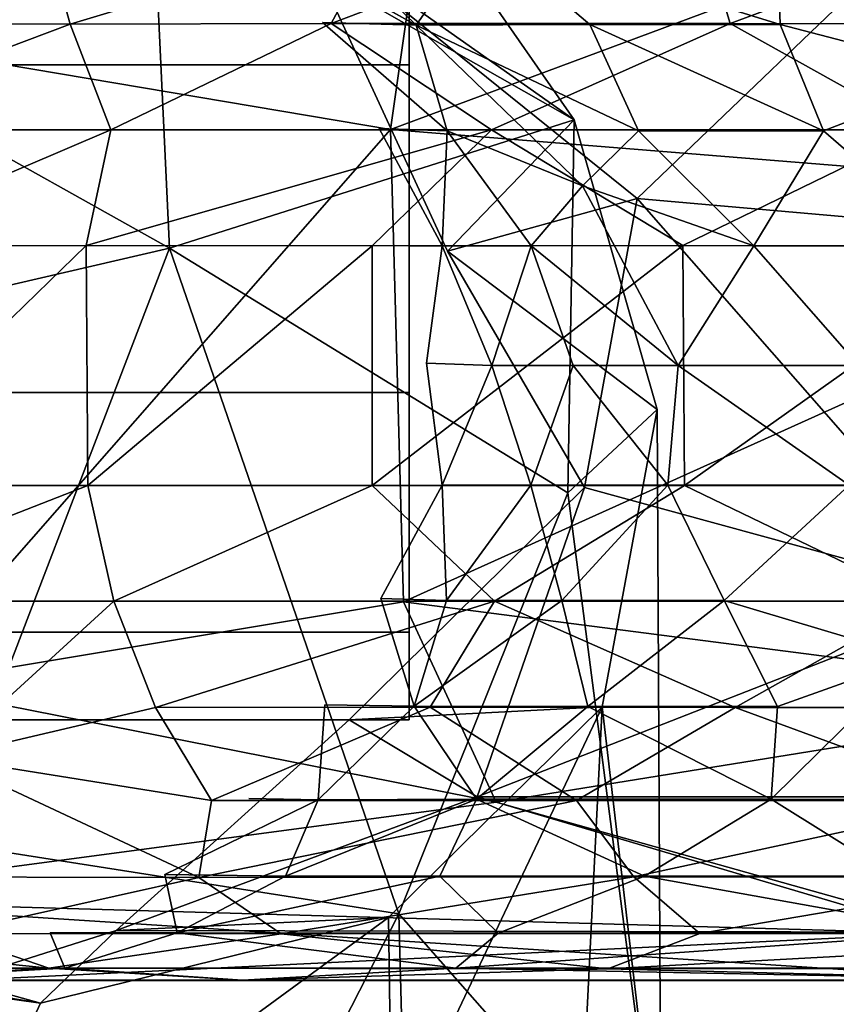
# Model space of a CAD drawing. Units: inches. Extents: x -18.9 to 18.6, y -16.5 to 8.8.
# Drawn here: x 16.1 to 16.4, y -1 to -0.7 of the extents above; entities that cross this region are included whole.
import ezdxf

# ---------------------------------------------------------------- set-up
doc = ezdxf.new("R2010")
doc.units = ezdxf.units.IN
doc.header["$MEASUREMENT"] = 0
doc.layers.add('TERRITORY-BASEFRAME', color=5, linetype='Continuous')
doc.layers.add('TERRITORY-BOARDLATCH', color=5, linetype='Continuous')

msp = doc.modelspace()

# ---------------------------------------------------------------- linework, layer by layer
at = {"layer": 'TERRITORY-BASEFRAME'}
for points in [[(16.22913, -0.92779, 5.27549), (16.22913, -0.85464, 5.20234), (16.22913, -0.58166, 5.27549), (16.22913, -0.55489, 5.3754)], [(16.22913, -0.92779, 5.27549), (16.22913, -0.55489, 5.3754), (16.22913, -0.58166, 5.47532), (16.22913, -0.95456, 5.3754)], [(16.22913, -0.75472, 5.17557), (16.22913, -0.65481, 5.20234), (16.22913, -0.58166, 5.27549), (16.22913, -0.85464, 5.20234)], [(16.22913, -0.92779, 5.47532), (16.22913, -0.95456, 5.3754), (16.22913, -0.58166, 5.47532), (16.22913, -0.65481, 5.54847)], [(-16.23047, -0.75472, 5.57524), (16.22913, -0.75472, 5.57524), (16.22913, -0.65481, 5.54847), (-16.23047, -0.65481, 5.54847)], [(-16.23047, -0.65481, 5.20234), (16.22913, -0.65481, 5.20234), (16.22913, -0.75472, 5.17557), (-16.23047, -0.75472, 5.17557)], [(16.22913, -0.92779, 5.47532), (16.22913, -0.65481, 5.54847), (16.22913, -0.75472, 5.57524), (16.22913, -0.85464, 5.54847)], [(16.07189, -0.74892, 18.80111), (16.23612, -0.68547, 18.89773), (15.94326, -0.70806, 18.47478)], [(16.22339, -0.77439, 18.9761), (16.23612, -0.68547, 18.89773), (16.07189, -0.74892, 18.80111)], [(16.15066, -0.69805, 5.81296), (16.22025, -0.68635, 6.04947), (16.27951, -0.77149, 5.85518)], [(16.27951, -0.77149, 5.85518), (16.22025, -0.68635, 6.04947), (16.19468, -0.71168, 18.40872)], [(16.46146, -0.68588, 19.04567), (16.23612, -0.68547, 18.89773), (16.22339, -0.77439, 18.9761)], [(16.22339, -0.77439, 18.9761), (16.4981, -0.79664, 19.14311), (16.46146, -0.68588, 19.04567)], [(16.156, -0.81059, 5.59467), (16.01118, -0.72962, 5.80868), (16.15066, -0.69805, 5.81296)], [(16.15066, -0.69805, 5.81296), (16.27951, -0.77149, 5.85518), (16.156, -0.81059, 5.59467)], [(16.24077, -0.81155, 18.30168), (16.27951, -0.77149, 5.85518), (16.19468, -0.71168, 18.40872)], [(16.38282, -0.71485, 18.7112), (16.29869, -0.79552, 18.51925), (16.19468, -0.71168, 18.40872)], [(16.29869, -0.79552, 18.51925), (16.24077, -0.81155, 18.30168), (16.19468, -0.71168, 18.40872)], [(16.29869, -0.79552, 18.51925), (16.38282, -0.71485, 18.7112), (16.45508, -0.80926, 18.69859)], [(16.01232, -0.8439, 5.59732), (16.01118, -0.72962, 5.80868), (16.156, -0.81059, 5.59467)], [(16.07189, -0.74892, 18.80111), (16.07468, -0.94399, 18.80485), (16.22339, -0.77439, 18.9761)], [(-16.23047, -0.85464, 5.54847), (16.22913, -0.85464, 5.54847), (16.22913, -0.75472, 5.57524), (-16.23047, -0.75472, 5.57524)], [(-16.23047, -0.75472, 5.17557), (16.22913, -0.75472, 5.17557), (16.22913, -0.85464, 5.20234), (-16.23047, -0.85464, 5.20234)], [(16.27951, -0.77149, 5.85518), (16.2775, -0.8853, 5.63173), (16.156, -0.81059, 5.59467)], [(16.24077, -0.81155, 18.30168), (16.30475, -0.85987, 5.91638), (16.27951, -0.77149, 5.85518)], [(16.27951, -0.77149, 5.85518), (16.30475, -0.85987, 5.91638), (16.2775, -0.8853, 5.63173)], [(16.22339, -0.77439, 18.9761), (16.07468, -0.94399, 18.80485), (16.22738, -0.91852, 18.97939)], [(16.4981, -0.79664, 19.14311), (16.22339, -0.77439, 18.9761), (16.22738, -0.91852, 18.97939)], [(16.28264, -0.88366, 18.46707), (16.24077, -0.81155, 18.30168), (16.29869, -0.79552, 18.51925)], [(16.28264, -0.88366, 18.46707), (16.29869, -0.79552, 18.51925), (16.40546, -0.91726, 18.67686)], [(16.29869, -0.79552, 18.51925), (16.45508, -0.80926, 18.69859), (16.40546, -0.91726, 18.67686)], [(16.22738, -0.91852, 18.97939), (16.45347, -0.94777, 19.10438), (16.4981, -0.79664, 19.14311)], [(16.08641, -0.99189, 5.41728), (16.01232, -0.8439, 5.59732), (16.156, -0.81059, 5.59467)], [(16.156, -0.81059, 5.59467), (16.22591, -1.01372, 5.43782), (16.08641, -0.99189, 5.41728)], [(16.156, -0.81059, 5.59467), (16.2775, -0.8853, 5.63173), (16.22591, -1.01372, 5.43782)], [(-16.23047, -0.92779, 5.47532), (16.22913, -0.92779, 5.47532), (16.22913, -0.85464, 5.54847), (-16.23047, -0.85464, 5.54847)], [(-16.23047, -0.85464, 5.20234), (16.22913, -0.85464, 5.20234), (16.22913, -0.92779, 5.27549), (-16.23047, -0.92779, 5.27549)], [(16.30475, -0.85987, 5.91638), (16.30601, -1.10469, 5.52138), (16.2775, -0.8853, 5.63173)], [(16.30475, -0.85987, 5.91638), (16.28805, -0.95057, 5.85918), (16.30601, -1.10469, 5.52138)], [(16.24987, -0.97807, 18.53269), (16.21078, -0.9545, 18.30626), (16.28264, -0.88366, 18.46707)], [(16.22591, -1.01372, 5.43782), (16.2775, -0.8853, 5.63173), (16.30601, -1.10469, 5.52138)], [(16.28264, -0.88366, 18.46707), (16.40546, -0.91726, 18.67686), (16.24987, -0.97807, 18.53269)], [(16.07468, -0.94399, 18.80485), (16.25566, -0.97963, 18.94921), (16.22738, -0.91852, 18.97939)], [(16.25566, -0.97963, 18.94921), (16.45347, -0.94777, 19.10438), (16.22738, -0.91852, 18.97939)], [(16.48428, -0.97802, 18.79466), (16.24987, -0.97807, 18.53269), (16.40546, -0.91726, 18.67686)], [(-16.23047, -0.95456, 5.3754), (16.22913, -0.95456, 5.3754), (16.22913, -0.92779, 5.47532), (-16.23047, -0.92779, 5.47532)], [(-16.23047, -0.92779, 5.27549), (16.22913, -0.92779, 5.27549), (16.22913, -0.95456, 5.3754), (-16.23047, -0.95456, 5.3754)], [(16.07468, -0.94399, 18.80485), (16.03227, -1.00944, 18.62163), (16.25566, -0.97963, 18.94921)], [(16.25566, -0.97963, 18.94921), (16.39116, -1.01969, 18.98074), (16.45347, -0.94777, 19.10438)], [(16.28805, -0.95057, 5.85918), (16.22277, -1.0148, 5.95425), (16.22382, -1.08592, 5.80344)], [(16.27583, -1.19671, 5.63355), (16.28805, -0.95057, 5.85918), (16.22382, -1.08592, 5.80344)], [(16.28805, -0.95057, 5.85918), (16.27583, -1.19671, 5.63355), (16.30601, -1.10469, 5.52138)], [(16.13965, -1.01879, 18.41976), (16.21078, -0.9545, 18.30626), (16.24987, -0.97807, 18.53269)], [(16.39704, -1.01933, 18.81786), (16.13965, -1.01879, 18.41976), (16.24987, -0.97807, 18.53269)], [(16.24987, -0.97807, 18.53269), (16.48428, -0.97802, 18.79466), (16.39704, -1.01933, 18.81786)], [(16.03227, -1.00944, 18.62163), (16.39116, -1.01969, 18.98074), (16.25566, -0.97963, 18.94921)], [(16.0084, -1.22981, 5.33897), (16.08641, -0.99189, 5.41728), (16.1202, -1.22059, 5.30783)], [(16.22591, -1.01372, 5.43782), (16.1202, -1.22059, 5.30783), (16.08641, -0.99189, 5.41728)], [(16.41507, -1.03418, 18.90459), (16.03227, -1.00944, 18.62163), (16.09154, -1.03411, 18.51753)], [(16.03227, -1.00944, 18.62163), (16.41507, -1.03418, 18.90459), (16.39116, -1.01969, 18.98074)], [(16.22277, -1.0148, 5.95425), (16.11662, -1.041, 5.96896), (16.08015, -1.11923, 5.80609)], [(16.08015, -1.11923, 5.80609), (16.22382, -1.08592, 5.80344), (16.22277, -1.0148, 5.95425)], [(16.11662, -1.041, 5.96896), (16.22277, -1.0148, 5.95425), (16.13965, -1.01879, 18.41976)], [(16.1202, -1.22059, 5.30783), (16.22591, -1.01372, 5.43782), (16.23165, -1.22981, 5.34017)], [(16.22591, -1.01372, 5.43782), (16.30601, -1.10469, 5.52138), (16.23165, -1.22981, 5.34017)], [(16.11662, -1.041, 5.96896), (16.09154, -1.03411, 18.51753), (15.98667, -1.01922, 18.39703)], [(16.04429, -1.03085, 5.94965), (16.11662, -1.041, 5.96896), (15.98667, -1.01922, 18.39703)], [(16.09154, -1.03411, 18.51753), (16.11662, -1.041, 5.96896), (16.13965, -1.01879, 18.41976)], [(16.39704, -1.01933, 18.81786), (16.09154, -1.03411, 18.51753), (16.13965, -1.01879, 18.41976)], [(16.39704, -1.01933, 18.81786), (16.41507, -1.03418, 18.90459), (16.09154, -1.03411, 18.51753)], [(16.04429, -1.03085, 5.94965), (16.08015, -1.11923, 5.80609), (16.11662, -1.041, 5.96896)]]:
    msp.add_3dface(points, dxfattribs=at)
for points, invisible_edges in [([(16.28805, -0.95057, 5.85918), (16.24077, -0.81155, 18.30168), (16.21078, -0.9545, 18.30626)], 3), ([(16.28264, -0.88366, 18.46707), (16.21078, -0.9545, 18.30626), (16.24077, -0.81155, 18.30168)], 2), ([(16.28805, -0.95057, 5.85918), (16.30475, -0.85987, 5.91638), (16.24077, -0.81155, 18.30168)], 12), ([(16.22277, -1.0148, 5.95425), (16.28805, -0.95057, 5.85918), (16.21078, -0.9545, 18.30626)], 12), ([(16.21078, -0.9545, 18.30626), (16.13965, -1.01879, 18.41976), (16.22277, -1.0148, 5.95425)], 12)]:
    msp.add_3dface(points, dxfattribs=dict(at, invisible_edges=invisible_edges))
at = {"layer": 'TERRITORY-BOARDLATCH'}
for points in [[(16.31464, -0.70075, 18.98717), (16.20533, -0.74212, 18.94856), (16.32706, -0.74212, 19.0399)], [(16.31464, -0.70075, 18.98717), (16.20533, -0.74212, 18.94856), (16.32706, -0.74212, 19.0399)], [(16.20533, -0.74212, 18.94856), (16.31464, -0.70075, 18.98717), (16.22051, -0.71372, 18.93077)], [(16.20533, -0.74212, 18.94856), (16.31464, -0.70075, 18.98717), (16.22051, -0.71372, 18.93077)], [(16.31464, -0.70075, 18.98717), (16.32706, -0.74212, 19.0399), (16.40351, -0.71372, 19.05702)], [(16.31464, -0.70075, 18.98717), (16.32706, -0.74212, 19.0399), (16.40351, -0.71372, 19.05702)], [(16.05411, -0.74212, 18.77797), (16.1177, -0.71372, 18.82373), (16.03344, -0.71372, 18.70155)], [(16.05411, -0.74212, 18.77797), (16.1177, -0.71372, 18.82373), (16.03344, -0.71372, 18.70155)], [(16.12566, -0.74229, 18.86811), (16.1177, -0.71372, 18.82373), (16.05411, -0.74212, 18.77797)], [(16.12566, -0.74229, 18.86811), (16.1177, -0.71372, 18.82373), (16.05411, -0.74212, 18.77797)], [(16.1177, -0.71372, 18.82373), (16.12566, -0.74229, 18.86811), (16.22051, -0.71372, 18.93077)], [(16.1177, -0.71372, 18.82373), (16.12566, -0.74229, 18.86811), (16.22051, -0.71372, 18.93077)], [(16.12566, -0.74229, 18.86811), (16.20533, -0.74212, 18.94856), (16.22051, -0.71372, 18.93077)], [(16.12566, -0.74229, 18.86811), (16.20533, -0.74212, 18.94856), (16.22051, -0.71372, 18.93077)], [(16.17942, -0.71351, 18.31739), (16.2019, -0.71398, 18.4252), (16.2312, -0.74257, 18.44322)], [(16.17942, -0.71351, 18.31739), (16.2019, -0.71398, 18.4252), (16.2312, -0.74257, 18.44322)], [(16.2312, -0.74257, 18.44322), (16.2019, -0.71398, 18.4252), (16.25097, -0.71413, 18.54823)], [(16.2312, -0.74257, 18.44322), (16.2019, -0.71398, 18.4252), (16.25097, -0.71413, 18.54823)], [(16.25097, -0.71413, 18.54823), (16.28425, -0.7424, 18.55869), (16.2312, -0.74257, 18.44322)], [(16.25097, -0.71413, 18.54823), (16.28425, -0.7424, 18.55869), (16.2312, -0.74257, 18.44322)], [(16.25097, -0.71413, 18.54823), (16.34138, -0.71413, 18.67833), (16.3423, -0.7424, 18.64242)], [(16.25097, -0.71413, 18.54823), (16.34138, -0.71413, 18.67833), (16.3423, -0.7424, 18.64242)], [(16.3423, -0.7424, 18.64242), (16.28425, -0.7424, 18.55869), (16.25097, -0.71413, 18.54823)], [(16.3423, -0.7424, 18.64242), (16.28425, -0.7424, 18.55869), (16.25097, -0.71413, 18.54823)], [(16.32706, -0.74212, 19.0399), (16.42825, -0.74229, 19.09471), (16.40351, -0.71372, 19.05702)], [(16.32706, -0.74212, 19.0399), (16.42825, -0.74229, 19.09471), (16.40351, -0.71372, 19.05702)], [(16.43892, -0.71398, 18.76672), (16.45262, -0.7424, 18.74787), (16.34138, -0.71413, 18.67833)], [(16.43892, -0.71398, 18.76672), (16.45262, -0.7424, 18.74787), (16.34138, -0.71413, 18.67833)], [(16.40049, -0.7576, 18.6897), (16.34138, -0.71413, 18.67833), (16.45262, -0.7424, 18.74787)], [(16.40049, -0.7576, 18.6897), (16.34138, -0.71413, 18.67833), (16.45262, -0.7424, 18.74787)], [(16.34138, -0.71413, 18.67833), (16.40049, -0.7576, 18.6897), (16.3423, -0.7424, 18.64242)], [(16.34138, -0.71413, 18.67833), (16.40049, -0.7576, 18.6897), (16.3423, -0.7424, 18.64242)], [(16.20263, -0.74179, 18.31456), (16.2312, -0.74257, 18.44322), (16.24074, -0.7748, 18.41334)], [(16.20263, -0.74179, 18.31456), (16.2312, -0.74257, 18.44322), (16.24074, -0.7748, 18.41334)], [(16.05411, -0.74212, 18.77797), (16.03999, -0.77456, 18.78814), (16.12566, -0.74229, 18.86811)], [(16.05411, -0.74212, 18.77797), (16.03999, -0.77456, 18.78814), (16.12566, -0.74229, 18.86811)], [(16.13809, -0.77456, 18.90814), (16.12566, -0.74229, 18.86811), (16.03999, -0.77456, 18.78814)], [(16.13809, -0.77456, 18.90814), (16.12566, -0.74229, 18.86811), (16.03999, -0.77456, 18.78814)], [(16.12566, -0.74229, 18.86811), (16.13809, -0.77456, 18.90814), (16.20533, -0.74212, 18.94856)], [(16.12566, -0.74229, 18.86811), (16.13809, -0.77456, 18.90814), (16.20533, -0.74212, 18.94856)], [(16.25419, -0.77456, 19.01081), (16.20533, -0.74212, 18.94856), (16.13809, -0.77456, 18.90814)], [(16.25419, -0.77456, 19.01081), (16.20533, -0.74212, 18.94856), (16.13809, -0.77456, 18.90814)], [(16.20533, -0.74212, 18.94856), (16.25419, -0.77456, 19.01081), (16.32706, -0.74212, 19.0399)], [(16.20533, -0.74212, 18.94856), (16.25419, -0.77456, 19.01081), (16.32706, -0.74212, 19.0399)], [(16.28425, -0.7424, 18.55869), (16.29911, -0.7748, 18.54982), (16.2312, -0.74257, 18.44322)], [(16.28425, -0.7424, 18.55869), (16.29911, -0.7748, 18.54982), (16.2312, -0.74257, 18.44322)], [(16.28204, -0.79163, 18.50239), (16.24074, -0.7748, 18.41334), (16.2312, -0.74257, 18.44322)], [(16.28204, -0.79163, 18.50239), (16.24074, -0.7748, 18.41334), (16.2312, -0.74257, 18.44322)], [(16.28204, -0.79163, 18.50239), (16.2312, -0.74257, 18.44322), (16.29911, -0.7748, 18.54982)], [(16.28204, -0.79163, 18.50239), (16.2312, -0.74257, 18.44322), (16.29911, -0.7748, 18.54982)], [(16.38529, -0.77456, 19.09349), (16.32706, -0.74212, 19.0399), (16.25419, -0.77456, 19.01081)], [(16.38529, -0.77456, 19.09349), (16.32706, -0.74212, 19.0399), (16.25419, -0.77456, 19.01081)], [(16.28425, -0.7424, 18.55869), (16.3423, -0.7424, 18.64242), (16.35554, -0.7748, 18.63127)], [(16.28425, -0.7424, 18.55869), (16.3423, -0.7424, 18.64242), (16.35554, -0.7748, 18.63127)], [(16.35554, -0.7748, 18.63127), (16.29911, -0.7748, 18.54982), (16.28425, -0.7424, 18.55869)], [(16.35554, -0.7748, 18.63127), (16.29911, -0.7748, 18.54982), (16.28425, -0.7424, 18.55869)], [(16.32706, -0.74212, 19.0399), (16.38529, -0.77456, 19.09349), (16.42825, -0.74229, 19.09471)], [(16.32706, -0.74212, 19.0399), (16.38529, -0.77456, 19.09349), (16.42825, -0.74229, 19.09471)], [(16.40049, -0.7576, 18.6897), (16.35554, -0.7748, 18.63127), (16.3423, -0.7424, 18.64242)], [(16.40049, -0.7576, 18.6897), (16.35554, -0.7748, 18.63127), (16.3423, -0.7424, 18.64242)], [(16.35554, -0.7748, 18.63127), (16.40049, -0.7576, 18.6897), (16.39602, -0.80993, 18.66079)], [(16.35554, -0.7748, 18.63127), (16.40049, -0.7576, 18.6897), (16.39602, -0.80993, 18.66079)], [(16.03999, -0.77456, 18.78814), (16.05509, -0.80988, 18.82607), (16.13809, -0.77456, 18.90814)], [(16.03999, -0.77456, 18.78814), (16.05509, -0.80988, 18.82607), (16.13809, -0.77456, 18.90814)], [(16.05509, -0.80988, 18.82607), (16.13055, -0.80983, 18.91579), (16.13809, -0.77456, 18.90814)], [(16.05509, -0.80988, 18.82607), (16.13055, -0.80983, 18.91579), (16.13809, -0.77456, 18.90814)], [(16.13809, -0.77456, 18.90814), (16.13055, -0.80983, 18.91579), (16.25419, -0.77456, 19.01081)], [(16.13809, -0.77456, 18.90814), (16.13055, -0.80983, 18.91579), (16.25419, -0.77456, 19.01081)], [(16.13055, -0.80983, 18.91579), (16.21782, -0.80988, 18.99502), (16.25419, -0.77456, 19.01081)], [(16.13055, -0.80983, 18.91579), (16.21782, -0.80988, 18.99502), (16.25419, -0.77456, 19.01081)], [(16.21782, -0.80988, 18.99502), (16.31259, -0.80983, 19.06403), (16.25419, -0.77456, 19.01081)], [(16.21782, -0.80988, 18.99502), (16.31259, -0.80983, 19.06403), (16.25419, -0.77456, 19.01081)], [(16.23922, -0.80993, 18.36288), (16.21992, -0.77409, 18.31245), (16.24074, -0.7748, 18.41334)], [(16.23922, -0.80993, 18.36288), (16.21992, -0.77409, 18.31245), (16.24074, -0.7748, 18.41334)], [(16.26639, -0.80993, 18.45638), (16.23922, -0.80993, 18.36288), (16.24074, -0.7748, 18.41334)], [(16.26639, -0.80993, 18.45638), (16.23922, -0.80993, 18.36288), (16.24074, -0.7748, 18.41334)], [(16.24074, -0.7748, 18.41334), (16.28204, -0.79163, 18.50239), (16.26639, -0.80993, 18.45638)], [(16.24074, -0.7748, 18.41334), (16.28204, -0.79163, 18.50239), (16.26639, -0.80993, 18.45638)], [(16.25419, -0.77456, 19.01081), (16.31259, -0.80983, 19.06403), (16.38529, -0.77456, 19.09349)], [(16.25419, -0.77456, 19.01081), (16.31259, -0.80983, 19.06403), (16.38529, -0.77456, 19.09349)], [(16.33432, -0.80993, 18.58546), (16.28204, -0.79163, 18.50239), (16.29911, -0.7748, 18.54982)], [(16.33432, -0.80993, 18.58546), (16.28204, -0.79163, 18.50239), (16.29911, -0.7748, 18.54982)], [(16.35554, -0.7748, 18.63127), (16.33432, -0.80993, 18.58546), (16.29911, -0.7748, 18.54982)], [(16.35554, -0.7748, 18.63127), (16.33432, -0.80993, 18.58546), (16.29911, -0.7748, 18.54982)], [(16.31259, -0.80983, 19.06403), (16.4163, -0.80988, 19.12003), (16.38529, -0.77456, 19.09349)], [(16.31259, -0.80983, 19.06403), (16.4163, -0.80988, 19.12003), (16.38529, -0.77456, 19.09349)], [(16.35554, -0.7748, 18.63127), (16.39602, -0.80993, 18.66079), (16.33432, -0.80993, 18.58546)], [(16.35554, -0.7748, 18.63127), (16.39602, -0.80993, 18.66079), (16.33432, -0.80993, 18.58546)], [(16.31125, -0.84646, 18.54235), (16.26639, -0.80993, 18.45638), (16.28204, -0.79163, 18.50239)], [(16.31125, -0.84646, 18.54235), (16.26639, -0.80993, 18.45638), (16.28204, -0.79163, 18.50239)], [(16.31125, -0.84646, 18.54235), (16.28204, -0.79163, 18.50239), (16.33432, -0.80993, 18.58546)], [(16.31125, -0.84646, 18.54235), (16.28204, -0.79163, 18.50239), (16.33432, -0.80993, 18.58546)], [(16.13055, -0.80983, 18.91579), (16.05509, -0.88304, 18.82607), (16.13099, -0.88308, 18.91624)], [(16.13055, -0.80983, 18.91579), (16.05509, -0.88304, 18.82607), (16.13099, -0.88308, 18.91624)], [(16.05509, -0.80988, 18.82607), (16.05509, -0.88304, 18.82607), (16.13055, -0.80983, 18.91579)], [(16.05509, -0.80988, 18.82607), (16.05509, -0.88304, 18.82607), (16.13055, -0.80983, 18.91579)], [(16.13099, -0.88308, 18.91624), (16.21782, -0.80988, 18.99502), (16.13055, -0.80983, 18.91579)], [(16.13099, -0.88308, 18.91624), (16.21782, -0.80988, 18.99502), (16.13055, -0.80983, 18.91579)], [(16.21782, -0.80988, 18.99502), (16.13099, -0.88308, 18.91624), (16.21782, -0.88304, 18.99502)], [(16.21782, -0.80988, 18.99502), (16.13099, -0.88308, 18.91624), (16.21782, -0.88304, 18.99502)], [(16.21782, -0.88304, 18.99502), (16.31312, -0.88308, 19.06437), (16.31259, -0.80983, 19.06403)], [(16.21782, -0.88304, 18.99502), (16.31312, -0.88308, 19.06437), (16.31259, -0.80983, 19.06403)], [(16.21782, -0.88304, 18.99502), (16.31259, -0.80983, 19.06403), (16.21782, -0.80988, 18.99502)], [(16.21782, -0.88304, 18.99502), (16.31259, -0.80983, 19.06403), (16.21782, -0.80988, 18.99502)], [(16.23435, -0.84569, 18.31061), (16.23922, -0.80993, 18.36288), (16.25432, -0.84646, 18.409)], [(16.23435, -0.84569, 18.31061), (16.23922, -0.80993, 18.36288), (16.25432, -0.84646, 18.409)], [(16.25432, -0.84646, 18.409), (16.23922, -0.80993, 18.36288), (16.26639, -0.80993, 18.45638)], [(16.25432, -0.84646, 18.409), (16.23922, -0.80993, 18.36288), (16.26639, -0.80993, 18.45638)], [(16.25432, -0.84646, 18.409), (16.26639, -0.80993, 18.45638), (16.27919, -0.84646, 18.47721)], [(16.25432, -0.84646, 18.409), (16.26639, -0.80993, 18.45638), (16.27919, -0.84646, 18.47721)], [(16.27919, -0.84646, 18.47721), (16.26639, -0.80993, 18.45638), (16.31125, -0.84646, 18.54235)], [(16.27919, -0.84646, 18.47721), (16.26639, -0.80993, 18.45638), (16.31125, -0.84646, 18.54235)], [(16.36632, -0.84646, 18.62195), (16.31125, -0.84646, 18.54235), (16.33432, -0.80993, 18.58546)], [(16.36632, -0.84646, 18.62195), (16.31125, -0.84646, 18.54235), (16.33432, -0.80993, 18.58546)], [(16.31312, -0.88308, 19.06437), (16.4163, -0.80988, 19.12003), (16.31259, -0.80983, 19.06403)], [(16.31312, -0.88308, 19.06437), (16.4163, -0.80988, 19.12003), (16.31259, -0.80983, 19.06403)], [(16.31312, -0.88308, 19.06437), (16.4163, -0.88304, 19.12003), (16.4163, -0.80988, 19.12003)], [(16.31312, -0.88308, 19.06437), (16.4163, -0.88304, 19.12003), (16.4163, -0.80988, 19.12003)], [(16.33432, -0.80993, 18.58546), (16.39602, -0.80993, 18.66079), (16.36632, -0.84646, 18.62195)], [(16.33432, -0.80993, 18.58546), (16.39602, -0.80993, 18.66079), (16.36632, -0.84646, 18.62195)], [(16.23435, -0.84569, 18.31061), (16.25432, -0.84646, 18.409), (16.23915, -0.88298, 18.36252)], [(16.23435, -0.84569, 18.31061), (16.25432, -0.84646, 18.409), (16.23915, -0.88298, 18.36252)], [(16.26626, -0.88298, 18.45604), (16.23915, -0.88298, 18.36252), (16.25432, -0.84646, 18.409)], [(16.26626, -0.88298, 18.45604), (16.23915, -0.88298, 18.36252), (16.25432, -0.84646, 18.409)], [(16.25432, -0.84646, 18.409), (16.27919, -0.84646, 18.47721), (16.26626, -0.88298, 18.45604)], [(16.25432, -0.84646, 18.409), (16.27919, -0.84646, 18.47721), (16.26626, -0.88298, 18.45604)], [(16.26626, -0.88298, 18.45604), (16.27919, -0.84646, 18.47721), (16.30804, -0.88298, 18.54399)], [(16.26626, -0.88298, 18.45604), (16.27919, -0.84646, 18.47721), (16.30804, -0.88298, 18.54399)], [(16.27919, -0.84646, 18.47721), (16.31125, -0.84646, 18.54235), (16.30804, -0.88298, 18.54399)], [(16.27919, -0.84646, 18.47721), (16.31125, -0.84646, 18.54235), (16.30804, -0.88298, 18.54399)], [(16.36342, -0.88298, 18.62409), (16.30804, -0.88298, 18.54399), (16.31125, -0.84646, 18.54235)], [(16.36342, -0.88298, 18.62409), (16.30804, -0.88298, 18.54399), (16.31125, -0.84646, 18.54235)], [(16.31125, -0.84646, 18.54235), (16.36632, -0.84646, 18.62195), (16.36342, -0.88298, 18.62409)], [(16.31125, -0.84646, 18.54235), (16.36632, -0.84646, 18.62195), (16.36342, -0.88298, 18.62409)], [(16.13099, -0.88308, 18.91624), (16.05509, -0.88304, 18.82607), (16.04068, -0.91836, 18.78913)], [(16.13099, -0.88308, 18.91624), (16.05509, -0.88304, 18.82607), (16.04068, -0.91836, 18.78913)], [(16.04068, -0.91836, 18.78913), (16.13892, -0.91836, 18.909), (16.13099, -0.88308, 18.91624)], [(16.04068, -0.91836, 18.78913), (16.13892, -0.91836, 18.909), (16.13099, -0.88308, 18.91624)], [(16.21782, -0.88304, 18.99502), (16.13099, -0.88308, 18.91624), (16.13892, -0.91836, 18.909)], [(16.21782, -0.88304, 18.99502), (16.13099, -0.88308, 18.91624), (16.13892, -0.91836, 18.909)], [(16.13892, -0.91836, 18.909), (16.25515, -0.91836, 19.01153), (16.21782, -0.88304, 18.99502)], [(16.13892, -0.91836, 18.909), (16.25515, -0.91836, 19.01153), (16.21782, -0.88304, 18.99502)], [(16.31312, -0.88308, 19.06437), (16.21782, -0.88304, 18.99502), (16.25515, -0.91836, 19.01153)], [(16.31312, -0.88308, 19.06437), (16.21782, -0.88304, 18.99502), (16.25515, -0.91836, 19.01153)], [(16.22045, -0.91748, 18.31203), (16.23915, -0.88298, 18.36252), (16.24053, -0.91812, 18.4126)], [(16.22045, -0.91748, 18.31203), (16.23915, -0.88298, 18.36252), (16.24053, -0.91812, 18.4126)], [(16.24053, -0.91812, 18.4126), (16.23915, -0.88298, 18.36252), (16.26626, -0.88298, 18.45604)], [(16.24053, -0.91812, 18.4126), (16.23915, -0.88298, 18.36252), (16.26626, -0.88298, 18.45604)], [(16.24053, -0.91812, 18.4126), (16.26626, -0.88298, 18.45604), (16.27567, -0.91812, 18.50525)], [(16.24053, -0.91812, 18.4126), (16.26626, -0.88298, 18.45604), (16.27567, -0.91812, 18.50525)], [(16.25515, -0.91836, 19.01153), (16.38634, -0.91836, 19.09405), (16.31312, -0.88308, 19.06437)], [(16.25515, -0.91836, 19.01153), (16.38634, -0.91836, 19.09405), (16.31312, -0.88308, 19.06437)], [(16.30804, -0.88298, 18.54399), (16.27567, -0.91812, 18.50525), (16.26626, -0.88298, 18.45604)], [(16.30804, -0.88298, 18.54399), (16.27567, -0.91812, 18.50525), (16.26626, -0.88298, 18.45604)], [(16.27567, -0.91812, 18.50525), (16.30804, -0.88298, 18.54399), (16.32524, -0.91812, 18.59105)], [(16.27567, -0.91812, 18.50525), (16.30804, -0.88298, 18.54399), (16.32524, -0.91812, 18.59105)], [(16.36342, -0.88298, 18.62409), (16.32524, -0.91812, 18.59105), (16.30804, -0.88298, 18.54399)], [(16.36342, -0.88298, 18.62409), (16.32524, -0.91812, 18.59105), (16.30804, -0.88298, 18.54399)], [(16.38634, -0.91836, 19.09405), (16.4163, -0.88304, 19.12003), (16.31312, -0.88308, 19.06437)], [(16.38634, -0.91836, 19.09405), (16.4163, -0.88304, 19.12003), (16.31312, -0.88308, 19.06437)], [(16.36342, -0.88298, 18.62409), (16.38342, -0.93553, 18.67353), (16.32524, -0.91812, 18.59105)], [(16.36342, -0.88298, 18.62409), (16.38342, -0.93553, 18.67353), (16.32524, -0.91812, 18.59105)], [(16.04068, -0.91836, 18.78913), (16.08671, -0.96604, 18.80433), (16.13892, -0.91836, 18.909)], [(16.04068, -0.91836, 18.78913), (16.08671, -0.96604, 18.80433), (16.13892, -0.91836, 18.909)], [(16.08671, -0.96604, 18.80433), (16.15168, -0.9508, 18.89717), (16.13892, -0.91836, 18.909)], [(16.08671, -0.96604, 18.80433), (16.15168, -0.9508, 18.89717), (16.13892, -0.91836, 18.909)], [(16.25515, -0.91836, 19.01153), (16.13892, -0.91836, 18.909), (16.15168, -0.9508, 18.89717)], [(16.25515, -0.91836, 19.01153), (16.13892, -0.91836, 18.909), (16.15168, -0.9508, 18.89717)], [(16.15168, -0.9508, 18.89717), (16.23549, -0.95063, 18.9733), (16.25515, -0.91836, 19.01153)], [(16.15168, -0.9508, 18.89717), (16.23549, -0.95063, 18.9733), (16.25515, -0.91836, 19.01153)], [(16.22045, -0.91748, 18.31203), (16.24053, -0.91812, 18.4126), (16.23063, -0.95035, 18.44151)], [(16.22045, -0.91748, 18.31203), (16.24053, -0.91812, 18.4126), (16.23063, -0.95035, 18.44151)], [(16.24053, -0.91812, 18.4126), (16.27567, -0.91812, 18.50525), (16.23063, -0.95035, 18.44151)], [(16.24053, -0.91812, 18.4126), (16.27567, -0.91812, 18.50525), (16.23063, -0.95035, 18.44151)], [(16.27567, -0.91812, 18.50525), (16.28363, -0.95051, 18.55761), (16.23063, -0.95035, 18.44151)], [(16.27567, -0.91812, 18.50525), (16.28363, -0.95051, 18.55761), (16.23063, -0.95035, 18.44151)], [(16.25515, -0.91836, 19.01153), (16.23549, -0.95063, 18.9733), (16.32863, -0.9508, 19.0409)], [(16.25515, -0.91836, 19.01153), (16.23549, -0.95063, 18.9733), (16.32863, -0.9508, 19.0409)], [(16.25515, -0.91836, 19.01153), (16.32863, -0.9508, 19.0409), (16.38634, -0.91836, 19.09405)], [(16.25515, -0.91836, 19.01153), (16.32863, -0.9508, 19.0409), (16.38634, -0.91836, 19.09405)], [(16.28363, -0.95051, 18.55761), (16.27567, -0.91812, 18.50525), (16.32524, -0.91812, 18.59105)], [(16.28363, -0.95051, 18.55761), (16.27567, -0.91812, 18.50525), (16.32524, -0.91812, 18.59105)], [(16.34151, -0.95051, 18.64145), (16.28363, -0.95051, 18.55761), (16.32524, -0.91812, 18.59105)], [(16.34151, -0.95051, 18.64145), (16.28363, -0.95051, 18.55761), (16.32524, -0.91812, 18.59105)], [(16.32524, -0.91812, 18.59105), (16.38342, -0.93553, 18.67353), (16.34151, -0.95051, 18.64145)], [(16.32524, -0.91812, 18.59105), (16.38342, -0.93553, 18.67353), (16.34151, -0.95051, 18.64145)], [(16.32863, -0.9508, 19.0409), (16.48411, -0.95081, 19.12045), (16.38634, -0.91836, 19.09405)], [(16.32863, -0.9508, 19.0409), (16.48411, -0.95081, 19.12045), (16.38634, -0.91836, 19.09405)], [(16.33956, -0.97879, 18.67629), (16.34151, -0.95051, 18.64145), (16.38342, -0.93553, 18.67353)], [(16.33956, -0.97879, 18.67629), (16.34151, -0.95051, 18.64145), (16.38342, -0.93553, 18.67353)], [(16.38342, -0.93553, 18.67353), (16.4374, -0.97893, 18.76558), (16.33956, -0.97879, 18.67629)], [(16.38342, -0.93553, 18.67353), (16.4374, -0.97893, 18.76558), (16.33956, -0.97879, 18.67629)], [(16.08671, -0.96604, 18.80433), (16.16879, -0.97919, 18.88125), (16.15168, -0.9508, 18.89717)], [(16.08671, -0.96604, 18.80433), (16.16879, -0.97919, 18.88125), (16.15168, -0.9508, 18.89717)], [(16.16879, -0.97919, 18.88125), (16.23549, -0.95063, 18.9733), (16.15168, -0.9508, 18.89717)], [(16.16879, -0.97919, 18.88125), (16.23549, -0.95063, 18.9733), (16.15168, -0.9508, 18.89717)], [(16.16879, -0.97919, 18.88125), (16.28018, -0.97919, 18.97934), (16.23549, -0.95063, 18.9733)], [(16.16879, -0.97919, 18.88125), (16.28018, -0.97919, 18.97934), (16.23549, -0.95063, 18.9733)], [(16.23063, -0.95035, 18.44151), (16.20137, -0.97893, 18.42338), (16.20332, -0.95001, 18.31389)], [(16.23063, -0.95035, 18.44151), (16.20137, -0.97893, 18.42338), (16.20332, -0.95001, 18.31389)], [(16.23063, -0.95035, 18.44151), (16.2497, -0.97879, 18.54582), (16.20137, -0.97893, 18.42338)], [(16.23063, -0.95035, 18.44151), (16.2497, -0.97879, 18.54582), (16.20137, -0.97893, 18.42338)], [(16.28363, -0.95051, 18.55761), (16.2497, -0.97879, 18.54582), (16.23063, -0.95035, 18.44151)], [(16.28363, -0.95051, 18.55761), (16.2497, -0.97879, 18.54582), (16.23063, -0.95035, 18.44151)], [(16.32863, -0.9508, 19.0409), (16.23549, -0.95063, 18.9733), (16.28018, -0.97919, 18.97934)], [(16.32863, -0.9508, 19.0409), (16.23549, -0.95063, 18.9733), (16.28018, -0.97919, 18.97934)], [(16.33956, -0.97879, 18.67629), (16.2497, -0.97879, 18.54582), (16.28363, -0.95051, 18.55761)], [(16.33956, -0.97879, 18.67629), (16.2497, -0.97879, 18.54582), (16.28363, -0.95051, 18.55761)], [(16.28018, -0.97919, 18.97934), (16.40587, -0.97919, 19.05825), (16.32863, -0.9508, 19.0409)], [(16.28018, -0.97919, 18.97934), (16.40587, -0.97919, 19.05825), (16.32863, -0.9508, 19.0409)], [(16.33956, -0.97879, 18.67629), (16.28363, -0.95051, 18.55761), (16.34151, -0.95051, 18.64145)], [(16.33956, -0.97879, 18.67629), (16.28363, -0.95051, 18.55761), (16.34151, -0.95051, 18.64145)], [(16.48411, -0.95081, 19.12045), (16.32863, -0.9508, 19.0409), (16.40587, -0.97919, 19.05825)], [(16.48411, -0.95081, 19.12045), (16.32863, -0.9508, 19.0409), (16.40587, -0.97919, 19.05825)], [(16.08671, -0.96604, 18.80433), (16.05968, -1.00247, 18.69009), (16.16494, -1.00259, 18.83682)], [(16.08671, -0.96604, 18.80433), (16.05968, -1.00247, 18.69009), (16.16494, -1.00259, 18.83682)], [(16.16494, -1.00259, 18.83682), (16.16879, -0.97919, 18.88125), (16.08671, -0.96604, 18.80433)], [(16.16494, -1.00259, 18.83682), (16.16879, -0.97919, 18.88125), (16.08671, -0.96604, 18.80433)], [(16.19133, -1.00227, 18.48317), (16.15455, -1.00174, 18.34412), (16.20137, -0.97893, 18.42338)], [(16.19133, -1.00227, 18.48317), (16.15455, -1.00174, 18.34412), (16.20137, -0.97893, 18.42338)], [(16.28018, -0.97919, 18.97934), (16.16879, -0.97919, 18.88125), (16.16494, -1.00259, 18.83682)], [(16.28018, -0.97919, 18.97934), (16.16879, -0.97919, 18.88125), (16.16494, -1.00259, 18.83682)], [(16.16494, -1.00259, 18.83682), (16.29767, -1.00247, 18.95689), (16.28018, -0.97919, 18.97934)], [(16.16494, -1.00259, 18.83682), (16.29767, -1.00247, 18.95689), (16.28018, -0.97919, 18.97934)], [(16.20137, -0.97893, 18.42338), (16.2497, -0.97879, 18.54582), (16.19133, -1.00227, 18.48317)], [(16.20137, -0.97893, 18.42338), (16.2497, -0.97879, 18.54582), (16.19133, -1.00227, 18.48317)], [(16.19133, -1.00227, 18.48317), (16.2497, -0.97879, 18.54582), (16.23845, -1.00227, 18.58281)], [(16.19133, -1.00227, 18.48317), (16.2497, -0.97879, 18.54582), (16.23845, -1.00227, 18.58281)], [(16.30097, -1.00227, 18.67358), (16.23845, -1.00227, 18.58281), (16.2497, -0.97879, 18.54582)], [(16.30097, -1.00227, 18.67358), (16.23845, -1.00227, 18.58281), (16.2497, -0.97879, 18.54582)], [(16.30097, -1.00227, 18.67358), (16.2497, -0.97879, 18.54582), (16.33956, -0.97879, 18.67629)], [(16.30097, -1.00227, 18.67358), (16.2497, -0.97879, 18.54582), (16.33956, -0.97879, 18.67629)], [(16.29767, -1.00247, 18.95689), (16.40587, -0.97919, 19.05825), (16.28018, -0.97919, 18.97934)], [(16.29767, -1.00247, 18.95689), (16.40587, -0.97919, 19.05825), (16.28018, -0.97919, 18.97934)], [(16.41953, -1.00247, 19.03328), (16.40587, -0.97919, 19.05825), (16.29767, -1.00247, 18.95689)], [(16.41953, -1.00247, 19.03328), (16.40587, -0.97919, 19.05825), (16.29767, -1.00247, 18.95689)], [(16.30097, -1.00227, 18.67358), (16.33956, -0.97879, 18.67629), (16.37726, -1.00227, 18.75312)], [(16.30097, -1.00227, 18.67358), (16.33956, -0.97879, 18.67629), (16.37726, -1.00227, 18.75312)], [(16.37726, -1.00227, 18.75312), (16.33956, -0.97879, 18.67629), (16.4374, -0.97893, 18.76558)], [(16.37726, -1.00227, 18.75312), (16.33956, -0.97879, 18.67629), (16.4374, -0.97893, 18.76558)], [(16.16494, -1.00259, 18.83682), (16.05968, -1.00247, 18.69009), (16.08821, -1.01975, 18.67463)], [(16.16494, -1.00259, 18.83682), (16.05968, -1.00247, 18.69009), (16.08821, -1.01975, 18.67463)], [(16.19004, -1.0198, 18.81624), (16.16494, -1.00259, 18.83682), (16.08821, -1.01975, 18.67463)], [(16.19004, -1.0198, 18.81624), (16.16494, -1.00259, 18.83682), (16.08821, -1.01975, 18.67463)], [(16.15826, -1.01952, 18.49324), (16.15455, -1.00174, 18.34412), (16.19133, -1.00227, 18.48317)], [(16.15826, -1.01952, 18.49324), (16.15455, -1.00174, 18.34412), (16.19133, -1.00227, 18.48317)], [(16.23845, -1.00227, 18.58281), (16.25626, -1.01958, 18.67039), (16.15826, -1.01952, 18.49324)], [(16.23845, -1.00227, 18.58281), (16.25626, -1.01958, 18.67039), (16.15826, -1.01952, 18.49324)], [(16.19133, -1.00227, 18.48317), (16.23845, -1.00227, 18.58281), (16.15826, -1.01952, 18.49324)], [(16.19133, -1.00227, 18.48317), (16.23845, -1.00227, 18.58281), (16.15826, -1.01952, 18.49324)], [(16.29767, -1.00247, 18.95689), (16.16494, -1.00259, 18.83682), (16.19004, -1.0198, 18.81624)], [(16.29767, -1.00247, 18.95689), (16.16494, -1.00259, 18.83682), (16.19004, -1.0198, 18.81624)], [(16.19004, -1.0198, 18.81624), (16.31784, -1.01975, 18.93147), (16.29767, -1.00247, 18.95689)], [(16.19004, -1.0198, 18.81624), (16.31784, -1.01975, 18.93147), (16.29767, -1.00247, 18.95689)], [(16.25626, -1.01958, 18.67039), (16.23845, -1.00227, 18.58281), (16.30097, -1.00227, 18.67358)], [(16.25626, -1.01958, 18.67039), (16.23845, -1.00227, 18.58281), (16.30097, -1.00227, 18.67358)], [(16.30097, -1.00227, 18.67358), (16.39742, -1.01952, 18.81425), (16.25626, -1.01958, 18.67039)], [(16.30097, -1.00227, 18.67358), (16.39742, -1.01952, 18.81425), (16.25626, -1.01958, 18.67039)], [(16.41953, -1.00247, 19.03328), (16.29767, -1.00247, 18.95689), (16.31784, -1.01975, 18.93147)], [(16.41953, -1.00247, 19.03328), (16.29767, -1.00247, 18.95689), (16.31784, -1.01975, 18.93147)], [(16.30097, -1.00227, 18.67358), (16.37726, -1.00227, 18.75312), (16.39742, -1.01952, 18.81425)], [(16.30097, -1.00227, 18.67358), (16.37726, -1.00227, 18.75312), (16.39742, -1.01952, 18.81425)], [(16.48703, -1.01986, 19.03177), (16.41953, -1.00247, 19.03328), (16.31784, -1.01975, 18.93147)], [(16.48703, -1.01986, 19.03177), (16.41953, -1.00247, 19.03328), (16.31784, -1.01975, 18.93147)], [(16.11913, -1.0303, 18.66356), (16.08821, -1.01975, 18.67463), (16.01591, -1.0198, 18.51847)], [(16.11913, -1.0303, 18.66356), (16.08821, -1.01975, 18.67463), (16.01591, -1.0198, 18.51847)], [(16.01846, -1.03038, 18.40213), (16.11913, -1.0303, 18.66356), (16.01591, -1.0198, 18.51847)], [(16.01846, -1.03038, 18.40213), (16.11913, -1.0303, 18.66356), (16.01591, -1.0198, 18.51847)], [(16.19004, -1.0198, 18.81624), (16.08821, -1.01975, 18.67463), (16.11913, -1.0303, 18.66356)], [(16.19004, -1.0198, 18.81624), (16.08821, -1.01975, 18.67463), (16.11913, -1.0303, 18.66356)], [(16.11913, -1.0303, 18.66356), (16.28978, -1.03046, 18.8669), (16.19004, -1.0198, 18.81624)], [(16.11913, -1.0303, 18.66356), (16.28978, -1.03046, 18.8669), (16.19004, -1.0198, 18.81624)], [(16.1195, -1.01954, 18.32268), (16.15826, -1.01952, 18.49324), (16.12399, -1.03031, 18.50293)], [(16.1195, -1.01954, 18.32268), (16.15826, -1.01952, 18.49324), (16.12399, -1.03031, 18.50293)], [(16.24338, -1.03031, 18.71368), (16.12399, -1.03031, 18.50293), (16.15826, -1.01952, 18.49324)], [(16.24338, -1.03031, 18.71368), (16.12399, -1.03031, 18.50293), (16.15826, -1.01952, 18.49324)], [(16.15826, -1.01952, 18.49324), (16.25626, -1.01958, 18.67039), (16.24338, -1.03031, 18.71368)], [(16.15826, -1.01952, 18.49324), (16.25626, -1.01958, 18.67039), (16.24338, -1.03031, 18.71368)], [(16.28978, -1.03046, 18.8669), (16.31784, -1.01975, 18.93147), (16.19004, -1.0198, 18.81624)], [(16.28978, -1.03046, 18.8669), (16.31784, -1.01975, 18.93147), (16.19004, -1.0198, 18.81624)], [(16.39966, -1.03032, 18.85807), (16.24338, -1.03031, 18.71368), (16.39742, -1.01952, 18.81425)], [(16.39966, -1.03032, 18.85807), (16.24338, -1.03031, 18.71368), (16.39742, -1.01952, 18.81425)], [(16.39742, -1.01952, 18.81425), (16.24338, -1.03031, 18.71368), (16.25626, -1.01958, 18.67039)], [(16.39742, -1.01952, 18.81425), (16.24338, -1.03031, 18.71368), (16.25626, -1.01958, 18.67039)], [(16.48703, -1.01986, 19.03177), (16.31784, -1.01975, 18.93147), (16.28978, -1.03046, 18.8669)], [(16.48703, -1.01986, 19.03177), (16.31784, -1.01975, 18.93147), (16.28978, -1.03046, 18.8669)], [(16.50435, -1.03031, 19.00128), (16.48703, -1.01986, 19.03177), (16.28978, -1.03046, 18.8669)], [(16.50435, -1.03031, 19.00128), (16.48703, -1.01986, 19.03177), (16.28978, -1.03046, 18.8669)], [(16.11913, -1.0303, 18.66356), (16.05752, -1.03396, 18.41652), (16.17828, -1.03398, 18.68829)], [(16.11913, -1.0303, 18.66356), (16.05752, -1.03396, 18.41652), (16.17828, -1.03398, 18.68829)], [(16.12399, -1.03031, 18.50293), (16.17828, -1.03398, 18.68829), (16.05752, -1.03396, 18.41652)], [(16.12399, -1.03031, 18.50293), (16.17828, -1.03398, 18.68829), (16.05752, -1.03396, 18.41652)], [(16.11913, -1.0303, 18.66356), (16.17828, -1.03398, 18.68829), (16.28978, -1.03046, 18.8669)], [(16.11913, -1.0303, 18.66356), (16.17828, -1.03398, 18.68829), (16.28978, -1.03046, 18.8669)], [(16.17828, -1.03398, 18.68829), (16.12399, -1.03031, 18.50293), (16.24338, -1.03031, 18.71368)], [(16.17828, -1.03398, 18.68829), (16.12399, -1.03031, 18.50293), (16.24338, -1.03031, 18.71368)], [(16.24338, -1.03031, 18.71368), (16.42733, -1.03395, 18.92905), (16.17828, -1.03398, 18.68829)], [(16.24338, -1.03031, 18.71368), (16.42733, -1.03395, 18.92905), (16.17828, -1.03398, 18.68829)], [(16.42733, -1.03395, 18.92905), (16.24338, -1.03031, 18.71368), (16.39966, -1.03032, 18.85807)], [(16.42733, -1.03395, 18.92905), (16.24338, -1.03031, 18.71368), (16.39966, -1.03032, 18.85807)], [(16.50435, -1.03031, 19.00128), (16.28978, -1.03046, 18.8669), (16.42733, -1.03395, 18.92905)], [(16.50435, -1.03031, 19.00128), (16.28978, -1.03046, 18.8669), (16.42733, -1.03395, 18.92905)], [(16.42733, -1.03395, 18.92905), (16.28978, -1.03046, 18.8669), (16.17828, -1.03398, 18.68829)], [(16.42733, -1.03395, 18.92905), (16.28978, -1.03046, 18.8669), (16.17828, -1.03398, 18.68829)]]:
    msp.add_3dface(points, dxfattribs=at)
for points, invisible_edges in [([(16.2312, -0.74257, 18.44322), (16.20263, -0.74179, 18.31456), (16.17942, -0.71351, 18.31739)], 2), ([(16.2312, -0.74257, 18.44322), (16.20263, -0.74179, 18.31456), (16.17942, -0.71351, 18.31739)], 2), ([(16.21992, -0.77409, 18.31245), (16.20263, -0.74179, 18.31456), (16.24074, -0.7748, 18.41334)], 1), ([(16.21992, -0.77409, 18.31245), (16.20263, -0.74179, 18.31456), (16.24074, -0.7748, 18.41334)], 1), ([(16.21992, -0.77409, 18.31245), (16.23922, -0.80993, 18.36288), (16.22938, -0.80988, 18.29032)], 12), ([(16.21992, -0.77409, 18.31245), (16.23922, -0.80993, 18.36288), (16.22938, -0.80988, 18.29032)], 12), ([(16.23435, -0.84569, 18.31061), (16.22938, -0.80988, 18.29032), (16.23922, -0.80993, 18.36288)], 1), ([(16.23435, -0.84569, 18.31061), (16.22938, -0.80988, 18.29032), (16.23922, -0.80993, 18.36288)], 1), ([(16.23915, -0.88298, 18.36252), (16.22938, -0.88304, 18.29032), (16.23435, -0.84569, 18.31061)], 2), ([(16.23915, -0.88298, 18.36252), (16.22938, -0.88304, 18.29032), (16.23435, -0.84569, 18.31061)], 2), ([(16.23915, -0.88298, 18.36252), (16.22045, -0.91748, 18.31203), (16.22938, -0.88304, 18.29032)], 2), ([(16.23915, -0.88298, 18.36252), (16.22045, -0.91748, 18.31203), (16.22938, -0.88304, 18.29032)], 2), ([(16.20332, -0.95001, 18.31389), (16.22045, -0.91748, 18.31203), (16.23063, -0.95035, 18.44151)], 1), ([(16.20332, -0.95001, 18.31389), (16.22045, -0.91748, 18.31203), (16.23063, -0.95035, 18.44151)], 1), ([(16.20332, -0.95001, 18.31389), (16.20137, -0.97893, 18.42338), (16.18017, -0.97857, 18.3164)], 12), ([(16.20332, -0.95001, 18.31389), (16.20137, -0.97893, 18.42338), (16.18017, -0.97857, 18.3164)], 12), ([(16.15455, -1.00174, 18.34412), (16.18017, -0.97857, 18.3164), (16.20137, -0.97893, 18.42338)], 1), ([(16.15455, -1.00174, 18.34412), (16.18017, -0.97857, 18.3164), (16.20137, -0.97893, 18.42338)], 1), ([(16.15455, -1.00174, 18.34412), (16.15826, -1.01952, 18.49324), (16.1195, -1.01954, 18.32268)], 12), ([(16.15455, -1.00174, 18.34412), (16.15826, -1.01952, 18.49324), (16.1195, -1.01954, 18.32268)], 12), ([(16.12399, -1.03031, 18.50293), (16.08425, -1.03032, 18.32558), (16.1195, -1.01954, 18.32268)], 2), ([(16.12399, -1.03031, 18.50293), (16.08425, -1.03032, 18.32558), (16.1195, -1.01954, 18.32268)], 2), ([(16.01846, -1.03038, 18.40213), (16.05752, -1.03396, 18.41652), (16.11913, -1.0303, 18.66356)], 1), ([(16.01846, -1.03038, 18.40213), (16.05752, -1.03396, 18.41652), (16.11913, -1.0303, 18.66356)], 1), ([(16.05752, -1.03396, 18.41652), (16.08425, -1.03032, 18.32558), (16.12399, -1.03031, 18.50293)], 1), ([(16.05752, -1.03396, 18.41652), (16.08425, -1.03032, 18.32558), (16.12399, -1.03031, 18.50293)], 1)]:
    msp.add_3dface(points, dxfattribs=dict(at, invisible_edges=invisible_edges))

doc.saveas('drawing.dxf')
